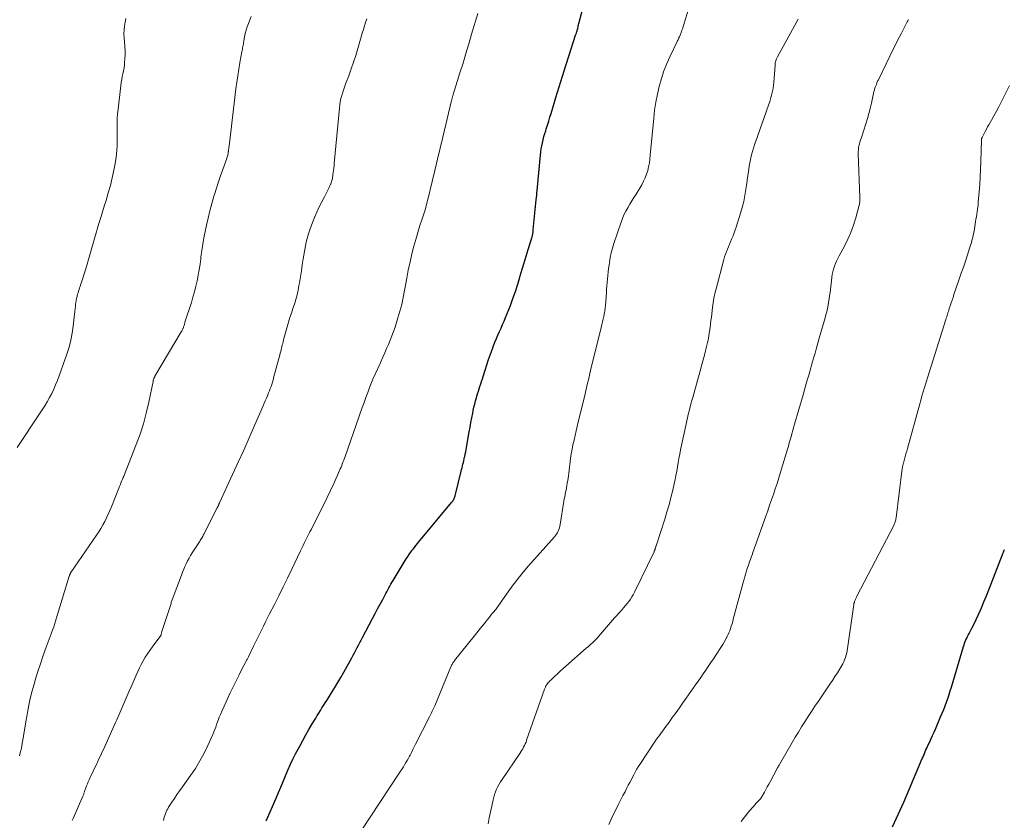
# Model space of a CAD drawing. Units: feet. Extents: x 1990000 to 1995013, y 569996 to 575000.
# Drawn here: x 1991276 to 1991455, y 571702 to 571848 of the extents above; entities that cross this region are included whole.
import ezdxf

# ---------------------------------------------------------------- set-up
doc = ezdxf.new("R2010")
doc.units = ezdxf.units.FT
doc.header["$LTSCALE"] = 100
doc.header["$MEASUREMENT"] = 0
doc.layers.add('CONTOUR INDEX', color=32, linetype='Continuous', lineweight=25)
doc.layers.add('CONTOUR INTERMEDIATE', color=40, linetype='Continuous', lineweight=15)

msp = doc.modelspace()

# ---------------------------------------------------------------- linework, layer by layer
at = {"layer": 'CONTOUR INDEX', "flags": 128}
for points, elevation in [([(1991320.67, 571701.86), (1991320.74, 571702.01), (1991322.45, 571706), (1991322.89, 571707.02), (1991323.32, 571708.04), (1991323.74, 571709.07), (1991324.17, 571710.09), (1991324.6, 571711.11), (1991325.05, 571712.12), (1991325.53, 571713.12), (1991326.03, 571714.11), (1991326.77, 571715.51), (1991327.32, 571716.54), (1991327.88, 571717.55), (1991328.46, 571718.56), (1991329.05, 571719.56), (1991329.69, 571720.62), (1991329.98, 571721.08), (1991330.26, 571721.55), (1991330.55, 571722.01), (1991330.84, 571722.47), (1991331.14, 571722.94), (1991331.43, 571723.4), (1991331.72, 571723.86), (1991332.02, 571724.32), (1991332.6, 571725.25), (1991333.18, 571726.18), (1991333.75, 571727.12), (1991334.29, 571728.06), (1991334.83, 571729.02), (1991336.26, 571731.64), (1991336.51, 571732.1), (1991336.76, 571732.56), (1991337, 571733.02), (1991337.25, 571733.49), (1991337.49, 571733.95), (1991337.74, 571734.41), (1991337.98, 571734.87), (1991338.23, 571735.33), (1991340.07, 571738.81), (1991340.53, 571739.69), (1991340.99, 571740.56), (1991341.45, 571741.43), (1991341.92, 571742.3), (1991342.47, 571743.35), (1991342.66, 571743.69), (1991342.85, 571744.04), (1991343.04, 571744.38), (1991343.23, 571744.72), (1991343.42, 571745.06), (1991343.62, 571745.4), (1991343.82, 571745.73), (1991344.02, 571746.07), (1991346.04, 571749.37), (1991346.23, 571749.68), (1991346.43, 571749.99), (1991346.63, 571750.29), (1991346.84, 571750.6), (1991347.05, 571750.89), (1991347.26, 571751.19), (1991347.48, 571751.48), (1991347.7, 571751.77), (1991347.96, 571752.11), (1991348.32, 571752.57), (1991348.68, 571753.03), (1991349.05, 571753.48), (1991349.42, 571753.92), (1991354.51, 571759.98), (1991354.61, 571760.11), (1991354.71, 571760.25), (1991354.8, 571760.4), (1991354.89, 571760.55), (1991354.96, 571760.71), (1991355.02, 571760.87), (1991355.08, 571761.03), (1991355.13, 571761.2), (1991356.25, 571765.7), (1991356.33, 571766.01), (1991356.41, 571766.33), (1991356.49, 571766.65), (1991356.57, 571766.97), (1991356.65, 571767.28), (1991356.73, 571767.6), (1991356.8, 571767.92), (1991356.87, 571768.24), (1991356.91, 571768.4), (1991356.99, 571768.8), (1991357.07, 571769.2), (1991357.15, 571769.6), (1991357.22, 571770), (1991357.72, 571772.9), (1991357.87, 571773.74), (1991358.02, 571774.58), (1991358.18, 571775.43), (1991358.35, 571776.27), (1991358.45, 571776.76), (1991358.58, 571777.35), (1991358.72, 571777.94), (1991358.87, 571778.53), (1991359.03, 571779.11), (1991359.1, 571779.36), (1991359.24, 571779.82), (1991359.38, 571780.27), (1991359.52, 571780.73), (1991359.68, 571781.18), (1991359.83, 571781.63), (1991359.98, 571782.09), (1991360.13, 571782.54), (1991360.27, 571782.99), (1991360.63, 571784.13), (1991360.94, 571785.1), (1991361.26, 571786.07), (1991361.59, 571787.03), (1991361.94, 571788), (1991362.16, 571788.6), (1991362.4, 571789.25), (1991362.67, 571789.9), (1991362.94, 571790.54), (1991363.23, 571791.18), (1991363.53, 571791.81), (1991363.81, 571792.45), (1991364.08, 571793.1), (1991364.35, 571793.75), (1991365.22, 571795.96), (1991365.7, 571797.23), (1991366.16, 571798.52), (1991366.57, 571799.82), (1991366.96, 571801.12), (1991367.02, 571801.34), (1991367.37, 571802.55), (1991367.72, 571803.75), (1991368.09, 571804.94), (1991368.47, 571806.14), (1991369.15, 571808.26), (1991369.19, 571808.39), (1991369.22, 571808.53), (1991369.26, 571808.66), (1991369.29, 571808.8), (1991369.29, 571808.84), (1991369.32, 571808.96), (1991369.33, 571809.08), (1991369.35, 571809.19), (1991369.36, 571809.31), (1991369.38, 571809.43), (1991369.39, 571809.55), (1991369.4, 571809.66), (1991369.41, 571809.78), (1991369.96, 571815.2), (1991370, 571815.63), (1991370.04, 571816.06), (1991370.08, 571816.49), (1991370.12, 571816.92), (1991370.71, 571823.38), (1991370.77, 571823.95), (1991370.85, 571824.52), (1991370.95, 571825.08), (1991371.07, 571825.65), (1991371.2, 571826.2), (1991371.34, 571826.76), (1991371.5, 571827.31), (1991371.67, 571827.85), (1991371.78, 571828.17), (1991372.01, 571828.88), (1991372.23, 571829.58), (1991372.45, 571830.29), (1991372.66, 571831), (1991373.53, 571833.92), (1991374.12, 571835.86), (1991374.72, 571837.8), (1991375.34, 571839.73), (1991375.96, 571841.66), (1991377.14, 571845.26), (1991377.19, 571845.39), (1991377.23, 571845.52), (1991377.27, 571845.65), (1991377.31, 571845.79), (1991377.35, 571845.92), (1991377.39, 571846.05), (1991377.43, 571846.19), (1991377.46, 571846.32), (1991377.51, 571846.51), (1991377.57, 571846.73), (1991377.63, 571846.96), (1991377.69, 571847.19), (1991377.75, 571847.41), (1991381.84, 571862.93)], 1000), ([(1991434.99, 571700.76), (1991436.01, 571703.02), (1991437.01, 571705.3), (1991438, 571707.58), (1991440.41, 571713.25), (1991440.54, 571713.56), (1991440.68, 571713.87), (1991440.81, 571714.18), (1991440.95, 571714.5), (1991441.08, 571714.81), (1991441.22, 571715.12), (1991441.36, 571715.43), (1991441.5, 571715.74), (1991441.76, 571716.29), (1991442.02, 571716.87), (1991442.29, 571717.46), (1991442.55, 571718.04), (1991442.8, 571718.63), (1991443.76, 571720.86), (1991444.04, 571721.52), (1991444.31, 571722.19), (1991444.57, 571722.86), (1991444.82, 571723.54), (1991445.06, 571724.22), (1991445.29, 571724.9), (1991445.51, 571725.58), (1991445.72, 571726.27), (1991447.93, 571733.67), (1991448.03, 571733.98), (1991448.14, 571734.29), (1991448.25, 571734.59), (1991448.38, 571734.89), (1991448.51, 571735.19), (1991448.65, 571735.49), (1991448.79, 571735.78), (1991448.95, 571736.07), (1991449.47, 571737.04), (1991449.87, 571737.82), (1991450.26, 571738.61), (1991450.63, 571739.41), (1991450.99, 571740.21), (1991451.22, 571740.75), (1991451.67, 571741.83), (1991452.12, 571742.92), (1991452.55, 571744.01), (1991452.98, 571745.1), (1991455.17, 571750.76), (1991455.23, 571750.92), (1991455.28, 571751.08), (1991455.34, 571751.23), (1991455.39, 571751.39)], 1020)]:
    msp.add_lwpolyline(points, dxfattribs=dict(at, elevation=elevation))
at = {"layer": 'CONTOUR INTERMEDIATE', "flags": 128}
for points, elevation in [([(1991337.99, 571700.02), (1991344.95, 571710.56), (1991345.2, 571710.94), (1991345.45, 571711.33), (1991345.69, 571711.72), (1991345.93, 571712.11), (1991346.16, 571712.5), (1991346.39, 571712.9), (1991346.61, 571713.3), (1991346.83, 571713.7), (1991346.92, 571713.87), (1991347.18, 571714.37), (1991347.44, 571714.86), (1991347.69, 571715.35), (1991347.94, 571715.85), (1991350.47, 571720.85), (1991350.59, 571721.1), (1991350.72, 571721.36), (1991350.84, 571721.61), (1991350.96, 571721.86), (1991351.08, 571722.12), (1991351.2, 571722.37), (1991351.31, 571722.63), (1991351.42, 571722.89), (1991354.37, 571729.97), (1991354.44, 571730.12), (1991354.51, 571730.27), (1991354.59, 571730.42), (1991354.67, 571730.57), (1991354.75, 571730.71), (1991354.85, 571730.85), (1991354.94, 571730.98), (1991355.04, 571731.11), (1991358.64, 571735.6), (1991359.1, 571736.17), (1991359.56, 571736.75), (1991360.02, 571737.32), (1991360.48, 571737.9), (1991360.82, 571738.33), (1991361.11, 571738.69), (1991361.39, 571739.05), (1991361.68, 571739.4), (1991361.97, 571739.76), (1991362.25, 571740.09), (1991362.4, 571740.28), (1991362.55, 571740.46), (1991362.69, 571740.65), (1991362.84, 571740.84), (1991362.98, 571741.03), (1991363.12, 571741.22), (1991363.26, 571741.42), (1991363.39, 571741.61), (1991364.83, 571743.7), (1991365.71, 571744.92), (1991366.62, 571746.12), (1991367.57, 571747.28), (1991368.55, 571748.42), (1991373.28, 571753.7), (1991373.48, 571753.95), (1991373.66, 571754.21), (1991373.82, 571754.48), (1991373.96, 571754.76), (1991374.08, 571755.06), (1991374.18, 571755.36), (1991374.26, 571755.67), (1991374.32, 571755.98), (1991375, 571760.22), (1991375.07, 571760.62), (1991375.14, 571761.03), (1991375.22, 571761.44), (1991375.3, 571761.84), (1991375.38, 571762.25), (1991375.46, 571762.65), (1991375.53, 571763.06), (1991375.6, 571763.47), (1991375.62, 571763.54), (1991375.69, 571763.98), (1991375.76, 571764.43), (1991375.82, 571764.87), (1991375.88, 571765.32), (1991376.22, 571767.99), (1991376.35, 571768.84), (1991376.49, 571769.69), (1991376.65, 571770.53), (1991376.84, 571771.37), (1991377.03, 571772.2), (1991377.23, 571773.04), (1991377.43, 571773.88), (1991377.63, 571774.71), (1991378.79, 571779.52), (1991378.93, 571780.09), (1991379.06, 571780.66), (1991379.19, 571781.23), (1991379.32, 571781.79), (1991379.46, 571782.36), (1991379.59, 571782.93), (1991379.73, 571783.5), (1991379.86, 571784.07), (1991381.8, 571791.93), (1991381.93, 571792.45), (1991382.05, 571792.97), (1991382.17, 571793.5), (1991382.28, 571794.02), (1991382.41, 571794.68), (1991382.45, 571794.88), (1991382.48, 571795.08), (1991382.51, 571795.28), (1991382.53, 571795.48), (1991382.55, 571795.61), (1991382.57, 571795.88), (1991382.6, 571796.15), (1991382.62, 571796.42), (1991382.64, 571796.69), (1991382.75, 571798.23), (1991382.79, 571798.86), (1991382.84, 571799.5), (1991382.89, 571800.14), (1991382.94, 571800.77), (1991383, 571801.41), (1991383.07, 571802.04), (1991383.15, 571802.68), (1991383.24, 571803.31), (1991383.31, 571803.81), (1991383.46, 571804.69), (1991383.65, 571805.56), (1991383.87, 571806.42), (1991384.13, 571807.27), (1991385.42, 571811.15), (1991385.67, 571811.84), (1991385.95, 571812.51), (1991386.28, 571813.16), (1991386.64, 571813.79), (1991387.02, 571814.42), (1991387.4, 571815.04), (1991387.78, 571815.67), (1991388.16, 571816.29), (1991389.2, 571817.98), (1991389.54, 571818.61), (1991389.84, 571819.24), (1991390.08, 571819.91), (1991390.29, 571820.58), (1991390.45, 571821.28), (1991390.59, 571821.97), (1991390.69, 571822.68), (1991390.77, 571823.39), (1991391.39, 571830.11), (1991391.56, 571831.58), (1991391.78, 571833.04), (1991392.06, 571834.49), (1991392.39, 571835.93), (1991392.79, 571837.35), (1991393.25, 571838.75), (1991393.8, 571840.12), (1991394.39, 571841.47), (1991395.66, 571844.12), (1991395.74, 571844.29), (1991395.83, 571844.46), (1991395.91, 571844.63), (1991395.99, 571844.8), (1991396.07, 571844.96), (1991396.15, 571845.13), (1991396.23, 571845.31), (1991396.3, 571845.48), (1991396.33, 571845.56), (1991396.41, 571845.77), (1991396.48, 571845.99), (1991396.55, 571846.21), (1991396.62, 571846.42), (1991398.02, 571851.07)], 1004), ([(1991275.18, 571770), (1991279.29, 571776.16), (1991279.77, 571776.89), (1991280.23, 571777.62), (1991280.67, 571778.37), (1991281.1, 571779.12), (1991281.51, 571779.89), (1991281.89, 571780.66), (1991282.23, 571781.46), (1991282.54, 571782.27), (1991284.27, 571787.08), (1991284.68, 571788.33), (1991285.02, 571789.6), (1991285.27, 571790.89), (1991285.45, 571792.19), (1991285.63, 571793.82), (1991285.68, 571794.32), (1991285.74, 571794.82), (1991285.79, 571795.33), (1991285.85, 571795.83), (1991285.88, 571796.09), (1991285.93, 571796.46), (1991285.98, 571796.83), (1991286.06, 571797.19), (1991286.14, 571797.56), (1991286.18, 571797.7), (1991286.25, 571797.99), (1991286.33, 571798.28), (1991286.42, 571798.57), (1991286.51, 571798.86), (1991286.6, 571799.15), (1991286.69, 571799.43), (1991286.78, 571799.72), (1991286.87, 571800), (1991287.73, 571802.63), (1991287.99, 571803.47), (1991288.25, 571804.31), (1991288.49, 571805.16), (1991288.72, 571806.01), (1991288.95, 571806.87), (1991289.19, 571807.72), (1991289.43, 571808.57), (1991289.67, 571809.41), (1991289.81, 571809.85), (1991290.13, 571810.92), (1991290.45, 571811.98), (1991290.78, 571813.04), (1991291.11, 571814.1), (1991291.43, 571815.1), (1991291.84, 571816.48), (1991292.22, 571817.86), (1991292.56, 571819.25), (1991292.86, 571820.66), (1991293.1, 571821.85), (1991293.24, 571822.66), (1991293.35, 571823.48), (1991293.42, 571824.31), (1991293.46, 571825.14), (1991293.47, 571825.97), (1991293.47, 571826.8), (1991293.46, 571827.62), (1991293.45, 571828.45), (1991293.45, 571829.28), (1991293.47, 571830.1), (1991293.53, 571830.92), (1991293.62, 571831.75), (1991294.15, 571836.09), (1991294.22, 571836.63), (1991294.3, 571837.17), (1991294.4, 571837.71), (1991294.51, 571838.24), (1991294.62, 571838.77), (1991294.71, 571839.31), (1991294.77, 571839.85), (1991294.82, 571840.39), (1991294.86, 571840.9), (1991294.9, 571841.67), (1991294.9, 571842.44), (1991294.86, 571843.22), (1991294.79, 571843.99), (1991294.77, 571844.11), (1991294.71, 571844.82), (1991294.68, 571845.53), (1991294.71, 571846.24), (1991294.77, 571846.95), (1991294.9, 571847.65), (1991295.07, 571848.34)], 984), ([(1991275.63, 571713.74), (1991275.78, 571714.31), (1991275.91, 571714.89), (1991276.03, 571715.48), (1991276.14, 571716.06), (1991276.24, 571716.64), (1991276.89, 571720.62), (1991277.2, 571722.29), (1991277.55, 571723.96), (1991277.96, 571725.61), (1991278.42, 571727.25), (1991278.45, 571727.38), (1991278.94, 571728.94), (1991279.44, 571730.5), (1991279.97, 571732.05), (1991280.53, 571733.59), (1991281.43, 571736.02), (1991281.54, 571736.34), (1991281.66, 571736.66), (1991281.77, 571736.98), (1991281.88, 571737.3), (1991282.09, 571737.91), (1991282.09, 571737.93), (1991282.1, 571737.95), (1991282.11, 571737.97), (1991282.11, 571737.98), (1991282.14, 571738.06), (1991282.14, 571738.08), (1991282.15, 571738.1), (1991282.15, 571738.12), (1991282.16, 571738.13), (1991284.72, 571746.5), (1991284.73, 571746.56), (1991284.75, 571746.62), (1991284.77, 571746.68), (1991284.79, 571746.74), (1991284.81, 571746.8), (1991284.83, 571746.86), (1991284.86, 571746.91), (1991284.88, 571746.97), (1991284.91, 571747.02), (1991284.94, 571747.08), (1991284.97, 571747.13), (1991285.01, 571747.18), (1991289.71, 571754), (1991290.11, 571754.61), (1991290.5, 571755.24), (1991290.86, 571755.88), (1991291.2, 571756.53), (1991291.53, 571757.19), (1991291.83, 571757.86), (1991292.13, 571758.53), (1991292.41, 571759.21), (1991293.77, 571762.61), (1991293.87, 571762.88), (1991293.98, 571763.15), (1991294.09, 571763.41), (1991294.2, 571763.68), (1991294.33, 571764.01), (1991294.37, 571764.11), (1991294.42, 571764.21), (1991294.46, 571764.31), (1991294.5, 571764.41), (1991294.55, 571764.51), (1991294.59, 571764.61), (1991294.63, 571764.71), (1991294.67, 571764.81), (1991296.94, 571770.56), (1991297.63, 571772.45), (1991298.25, 571774.36), (1991298.77, 571776.3), (1991299.23, 571778.27), (1991300.01, 571782.05), (1991300.03, 571782.14), (1991300.04, 571782.22), (1991300.06, 571782.3), (1991300.08, 571782.38), (1991300.1, 571782.46), (1991300.13, 571782.54), (1991300.16, 571782.62), (1991300.19, 571782.7), (1991300.23, 571782.78), (1991300.27, 571782.86), (1991300.31, 571782.93), (1991300.36, 571783.01), (1991305.17, 571791.12), (1991305.25, 571791.27), (1991305.33, 571791.41), (1991305.4, 571791.57), (1991305.47, 571791.72), (1991305.49, 571791.76), (1991305.54, 571791.9), (1991305.59, 571792.03), (1991305.63, 571792.17), (1991305.68, 571792.31), (1991305.72, 571792.45), (1991305.76, 571792.6), (1991305.8, 571792.74), (1991305.84, 571792.88), (1991307, 571796.49), (1991307.29, 571797.47), (1991307.57, 571798.45), (1991307.82, 571799.45), (1991308.05, 571800.44), (1991308.25, 571801.45), (1991308.43, 571802.45), (1991308.58, 571803.47), (1991308.72, 571804.48), (1991308.76, 571804.79), (1991308.91, 571805.96), (1991309.09, 571807.13), (1991309.29, 571808.29), (1991309.52, 571809.44), (1991309.75, 571810.58), (1991310.05, 571811.91), (1991310.37, 571813.24), (1991310.73, 571814.56), (1991311.12, 571815.88), (1991311.22, 571816.19), (1991311.59, 571817.34), (1991311.96, 571818.49), (1991312.35, 571819.63), (1991312.74, 571820.77), (1991313.46, 571822.79), (1991313.5, 571822.92), (1991313.54, 571823.05), (1991313.58, 571823.17), (1991313.62, 571823.3), (1991313.64, 571823.37), (1991313.67, 571823.47), (1991313.69, 571823.56), (1991313.71, 571823.66), (1991313.72, 571823.76), (1991313.74, 571823.91), (1991313.74, 571823.93), (1991313.74, 571823.95), (1991313.74, 571823.97), (1991313.74, 571823.99), (1991313.75, 571824.06), (1991313.76, 571824.08), (1991313.76, 571824.1), (1991313.76, 571824.12), (1991313.76, 571824.14), (1991313.81, 571824.4), (1991313.83, 571824.55), (1991313.85, 571824.71), (1991313.87, 571824.86), (1991313.89, 571825.01), (1991315.14, 571835.47), (1991315.3, 571836.68), (1991315.47, 571837.89), (1991315.66, 571839.1), (1991315.87, 571840.3), (1991316.22, 571842.22), (1991316.26, 571842.46), (1991316.31, 571842.71), (1991316.35, 571842.95), (1991316.4, 571843.2), (1991316.45, 571843.44), (1991316.49, 571843.69), (1991316.54, 571843.93), (1991316.58, 571844.18), (1991316.71, 571844.96), (1991316.84, 571845.58), (1991316.99, 571846.2), (1991317.18, 571846.81), (1991317.4, 571847.42), (1991317.9, 571848.69)], 988), ([(1991285.25, 571701.92), (1991285.42, 571702.3), (1991287.21, 571706.4), (1991287.26, 571706.52), (1991287.31, 571706.64), (1991287.36, 571706.76), (1991287.4, 571706.89), (1991287.44, 571707.01), (1991287.48, 571707.14), (1991287.52, 571707.26), (1991287.57, 571707.39), (1991287.74, 571707.89), (1991287.88, 571708.27), (1991288.02, 571708.64), (1991288.18, 571709.01), (1991288.34, 571709.37), (1991288.67, 571710.06), (1991289.01, 571710.77), (1991289.34, 571711.47), (1991289.67, 571712.18), (1991290, 571712.89), (1991291.2, 571715.45), (1991291.71, 571716.54), (1991292.2, 571717.63), (1991292.69, 571718.72), (1991293.17, 571719.82), (1991293.38, 571720.31), (1991293.75, 571721.16), (1991294.12, 571722.02), (1991294.5, 571722.88), (1991294.87, 571723.73), (1991295.24, 571724.59), (1991295.61, 571725.44), (1991295.99, 571726.3), (1991296.36, 571727.15), (1991296.91, 571728.43), (1991297.22, 571729.1), (1991297.54, 571729.77), (1991297.87, 571730.43), (1991298.22, 571731.08), (1991298.59, 571731.72), (1991298.98, 571732.34), (1991299.4, 571732.95), (1991299.83, 571733.55), (1991301.24, 571735.43), (1991301.28, 571735.48), (1991301.32, 571735.54), (1991301.36, 571735.6), (1991301.4, 571735.66), (1991301.43, 571735.72), (1991301.46, 571735.78), (1991301.48, 571735.85), (1991301.5, 571735.92), (1991301.57, 571736.19), (1991301.63, 571736.4), (1991301.69, 571736.6), (1991301.75, 571736.8), (1991301.82, 571737), (1991303.29, 571741.57), (1991303.34, 571741.73), (1991303.39, 571741.89), (1991303.45, 571742.05), (1991303.51, 571742.2), (1991305.18, 571746.72), (1991305.38, 571747.25), (1991305.6, 571747.78), (1991305.83, 571748.3), (1991306.07, 571748.81), (1991306.32, 571749.32), (1991306.59, 571749.82), (1991306.87, 571750.31), (1991307.17, 571750.8), (1991308.35, 571752.63), (1991308.48, 571752.82), (1991308.6, 571753.02), (1991308.72, 571753.21), (1991308.84, 571753.41), (1991308.95, 571753.61), (1991309.07, 571753.8), (1991309.18, 571754.01), (1991309.28, 571754.21), (1991311.72, 571758.99), (1991311.75, 571759.06), (1991311.79, 571759.13), (1991311.82, 571759.21), (1991311.86, 571759.28), (1991311.88, 571759.32), (1991311.9, 571759.37), (1991311.93, 571759.42), (1991311.95, 571759.47), (1991311.98, 571759.52), (1991312, 571759.57), (1991312.02, 571759.62), (1991312.04, 571759.67), (1991312.06, 571759.72), (1991312.08, 571759.77), (1991312.1, 571759.81), (1991312.13, 571759.86), (1991312.15, 571759.91), (1991314.53, 571765.08), (1991315.55, 571767.31), (1991316.56, 571769.55), (1991317.56, 571771.8), (1991318.54, 571774.04), (1991320.1, 571777.64), (1991320.3, 571778.09), (1991320.5, 571778.55), (1991320.69, 571779.01), (1991320.89, 571779.46), (1991320.95, 571779.63), (1991321.11, 571780), (1991321.26, 571780.38), (1991321.4, 571780.77), (1991321.54, 571781.15), (1991321.67, 571781.54), (1991321.8, 571781.93), (1991321.91, 571782.32), (1991322.02, 571782.71), (1991322.99, 571786.29), (1991323.07, 571786.6), (1991323.15, 571786.91), (1991323.23, 571787.23), (1991323.31, 571787.54), (1991323.33, 571787.6), (1991323.4, 571787.88), (1991323.47, 571788.17), (1991323.54, 571788.46), (1991323.6, 571788.75), (1991323.67, 571789.03), (1991323.74, 571789.32), (1991323.82, 571789.6), (1991323.9, 571789.89), (1991324.75, 571792.88), (1991324.99, 571793.72), (1991325.25, 571794.55), (1991325.52, 571795.38), (1991325.8, 571796.21), (1991326.06, 571797.04), (1991326.29, 571797.88), (1991326.48, 571798.73), (1991326.64, 571799.59), (1991326.72, 571800.06), (1991326.9, 571801.15), (1991327.08, 571802.25), (1991327.25, 571803.34), (1991327.43, 571804.44), (1991327.7, 571806.13), (1991327.97, 571807.48), (1991328.3, 571808.81), (1991328.73, 571810.11), (1991329.23, 571811.4), (1991329.49, 571812.01), (1991329.92, 571812.97), (1991330.35, 571813.92), (1991330.81, 571814.87), (1991331.29, 571815.8), (1991332.04, 571817.25), (1991332.14, 571817.46), (1991332.24, 571817.67), (1991332.33, 571817.89), (1991332.42, 571818.11), (1991332.44, 571818.16), (1991332.52, 571818.35), (1991332.58, 571818.55), (1991332.64, 571818.75), (1991332.7, 571818.95), (1991332.74, 571819.15), (1991332.78, 571819.35), (1991332.82, 571819.56), (1991332.85, 571819.76), (1991332.9, 571820.19), (1991332.96, 571820.61), (1991333.01, 571821.03), (1991333.05, 571821.45), (1991333.09, 571821.88), (1991334.02, 571831.98), (1991334.09, 571832.56), (1991334.19, 571833.14), (1991334.31, 571833.72), (1991334.46, 571834.29), (1991334.63, 571834.85), (1991334.81, 571835.41), (1991335, 571835.97), (1991335.2, 571836.52), (1991335.72, 571837.87), (1991336.17, 571839.11), (1991336.6, 571840.35), (1991337, 571841.6), (1991337.38, 571842.85), (1991338.01, 571845), (1991338.2, 571845.66), (1991338.4, 571846.31), (1991338.6, 571846.97), (1991338.81, 571847.62), (1991339.03, 571848.27)], 992), ([(1991301.9, 571701.91), (1991301.97, 571702.23), (1991302.06, 571702.55), (1991302.15, 571702.87), (1991302.26, 571703.18), (1991302.39, 571703.49), (1991302.53, 571703.79), (1991302.68, 571704.08), (1991302.85, 571704.36), (1991303.43, 571705.25), (1991303.9, 571705.97), (1991304.38, 571706.68), (1991304.87, 571707.39), (1991305.37, 571708.09), (1991306.84, 571710.13), (1991307.73, 571711.44), (1991308.56, 571712.79), (1991309.31, 571714.19), (1991310.01, 571715.62), (1991310.91, 571717.65), (1991311.1, 571718.09), (1991311.29, 571718.54), (1991311.45, 571718.99), (1991311.61, 571719.45), (1991311.76, 571719.91), (1991311.93, 571720.36), (1991312.1, 571720.81), (1991312.29, 571721.25), (1991312.61, 571722), (1991312.97, 571722.81), (1991313.34, 571723.62), (1991313.72, 571724.42), (1991314.1, 571725.22), (1991315.71, 571728.49), (1991315.92, 571728.92), (1991316.13, 571729.35), (1991316.35, 571729.77), (1991316.58, 571730.2), (1991316.89, 571730.79), (1991316.95, 571730.92), (1991317.02, 571731.05), (1991317.09, 571731.18), (1991317.16, 571731.31), (1991317.23, 571731.44), (1991317.3, 571731.57), (1991317.37, 571731.7), (1991317.43, 571731.83), (1991318.37, 571733.74), (1991318.73, 571734.48), (1991319.09, 571735.22), (1991319.46, 571735.96), (1991319.82, 571736.69), (1991320.19, 571737.43), (1991320.55, 571738.17), (1991320.92, 571738.91), (1991321.29, 571739.64), (1991322.15, 571741.37), (1991322.95, 571742.96), (1991323.74, 571744.57), (1991324.53, 571746.17), (1991325.31, 571747.78), (1991326.93, 571751.16), (1991327.17, 571751.66), (1991327.42, 571752.15), (1991327.66, 571752.65), (1991327.9, 571753.14), (1991328.15, 571753.64), (1991328.4, 571754.13), (1991328.65, 571754.62), (1991328.9, 571755.11), (1991330.35, 571757.95), (1991331.05, 571759.35), (1991331.73, 571760.75), (1991332.39, 571762.16), (1991333.04, 571763.58), (1991334.06, 571765.84), (1991334.19, 571766.13), (1991334.32, 571766.42), (1991334.44, 571766.72), (1991334.55, 571767.02), (1991334.67, 571767.31), (1991334.78, 571767.61), (1991334.89, 571767.91), (1991335, 571768.21), (1991338.2, 571777.34), (1991338.53, 571778.26), (1991338.86, 571779.17), (1991339.2, 571780.08), (1991339.54, 571780.98), (1991339.88, 571781.86), (1991340.07, 571782.32), (1991340.26, 571782.79), (1991340.46, 571783.24), (1991340.67, 571783.7), (1991340.89, 571784.15), (1991341.1, 571784.61), (1991341.31, 571785.06), (1991341.52, 571785.52), (1991341.97, 571786.51), (1991342.31, 571787.28), (1991342.64, 571788.06), (1991342.97, 571788.84), (1991343.29, 571789.63), (1991343.6, 571790.42), (1991343.9, 571791.21), (1991344.17, 571792.01), (1991344.44, 571792.82), (1991344.7, 571793.66), (1991345.06, 571794.9), (1991345.39, 571796.15), (1991345.68, 571797.41), (1991345.92, 571798.67), (1991346.32, 571800.94), (1991346.6, 571802.41), (1991346.91, 571803.88), (1991347.26, 571805.34), (1991347.63, 571806.79), (1991347.95, 571807.98), (1991348.2, 571808.83), (1991348.45, 571809.68), (1991348.72, 571810.53), (1991348.99, 571811.37), (1991349.32, 571812.31), (1991349.44, 571812.68), (1991349.56, 571813.05), (1991349.67, 571813.42), (1991349.77, 571813.8), (1991349.87, 571814.17), (1991349.97, 571814.55), (1991350.06, 571814.92), (1991350.15, 571815.3), (1991350.94, 571818.59), (1991351.43, 571820.61), (1991351.92, 571822.64), (1991352.4, 571824.66), (1991352.89, 571826.68), (1991354.5, 571833.37), (1991354.53, 571833.49), (1991354.56, 571833.61), (1991354.59, 571833.73), (1991354.63, 571833.86), (1991354.66, 571833.98), (1991354.69, 571834.1), (1991354.73, 571834.22), (1991354.76, 571834.34), (1991354.81, 571834.49), (1991354.87, 571834.68), (1991354.93, 571834.88), (1991354.99, 571835.08), (1991355.05, 571835.27), (1991356.03, 571838.39), (1991356.58, 571840.15), (1991357.12, 571841.91), (1991357.65, 571843.68), (1991358.16, 571845.44), (1991359.27, 571849.25)], 996), ([(1991361.15, 571701.34), (1991361.37, 571702.41), (1991361.6, 571703.49), (1991361.83, 571704.56), (1991362.07, 571705.7), (1991362.19, 571706.2), (1991362.34, 571706.69), (1991362.51, 571707.17), (1991362.71, 571707.65), (1991362.93, 571708.11), (1991363.17, 571708.57), (1991363.43, 571709.01), (1991363.71, 571709.44), (1991366.95, 571714.18), (1991367.14, 571714.46), (1991367.32, 571714.74), (1991367.49, 571715.04), (1991367.65, 571715.33), (1991367.81, 571715.63), (1991367.95, 571715.94), (1991368.08, 571716.25), (1991368.2, 571716.57), (1991371.48, 571725.93), (1991371.52, 571726.04), (1991371.56, 571726.15), (1991371.61, 571726.25), (1991371.65, 571726.36), (1991371.7, 571726.46), (1991371.76, 571726.56), (1991371.82, 571726.66), (1991371.89, 571726.75), (1991372.01, 571726.92), (1991372.15, 571727.09), (1991372.29, 571727.26), (1991372.44, 571727.42), (1991372.6, 571727.57), (1991373.3, 571728.23), (1991373.81, 571728.72), (1991374.33, 571729.19), (1991374.85, 571729.66), (1991375.37, 571730.13), (1991379.09, 571733.37), (1991379.48, 571733.72), (1991379.87, 571734.08), (1991380.25, 571734.44), (1991380.62, 571734.81), (1991380.99, 571735.18), (1991381.35, 571735.57), (1991381.7, 571735.95), (1991382.05, 571736.35), (1991384.25, 571738.91), (1991384.58, 571739.29), (1991384.92, 571739.67), (1991385.25, 571740.04), (1991385.59, 571740.41), (1991385.61, 571740.44), (1991385.94, 571740.8), (1991386.25, 571741.17), (1991386.56, 571741.55), (1991386.85, 571741.93), (1991387.14, 571742.33), (1991387.4, 571742.73), (1991387.64, 571743.15), (1991387.87, 571743.58), (1991391.47, 571751), (1991391.5, 571751.07), (1991391.53, 571751.14), (1991391.56, 571751.22), (1991391.59, 571751.29), (1991391.61, 571751.37), (1991391.63, 571751.44), (1991391.66, 571751.52), (1991391.68, 571751.6), (1991391.7, 571751.66), (1991391.73, 571751.76), (1991391.76, 571751.87), (1991391.79, 571751.98), (1991391.83, 571752.08), (1991393.39, 571756.93), (1991393.8, 571758.25), (1991394.18, 571759.57), (1991394.53, 571760.9), (1991394.85, 571762.24), (1991395.11, 571763.39), (1991395.28, 571764.16), (1991395.43, 571764.93), (1991395.58, 571765.7), (1991395.72, 571766.48), (1991395.85, 571767.25), (1991395.99, 571768.03), (1991396.14, 571768.8), (1991396.3, 571769.57), (1991397.36, 571774.6), (1991397.48, 571775.17), (1991397.61, 571775.74), (1991397.75, 571776.31), (1991397.89, 571776.88), (1991398.04, 571777.44), (1991398.19, 571778.01), (1991398.35, 571778.57), (1991398.51, 571779.14), (1991400.06, 571784.69), (1991400.3, 571785.57), (1991400.54, 571786.45), (1991400.77, 571787.33), (1991400.99, 571788.22), (1991401.21, 571789.16), (1991401.31, 571789.58), (1991401.4, 571789.99), (1991401.47, 571790.41), (1991401.53, 571790.84), (1991401.59, 571791.27), (1991401.68, 571791.91), (1991401.76, 571792.54), (1991401.84, 571793.18), (1991401.92, 571793.82), (1991402.12, 571795.57), (1991402.24, 571796.43), (1991402.38, 571797.29), (1991402.56, 571798.14), (1991402.77, 571798.98), (1991404.2, 571804.35), (1991404.33, 571804.83), (1991404.48, 571805.29), (1991404.65, 571805.75), (1991404.83, 571806.21), (1991405.01, 571806.66), (1991405.2, 571807.11), (1991405.39, 571807.57), (1991405.59, 571808.02), (1991405.64, 571808.15), (1991405.86, 571808.67), (1991406.06, 571809.19), (1991406.25, 571809.72), (1991406.43, 571810.26), (1991407.24, 571812.78), (1991407.55, 571813.85), (1991407.82, 571814.92), (1991408.03, 571816), (1991408.2, 571817.09), (1991408.22, 571817.18), (1991408.36, 571818.23), (1991408.51, 571819.28), (1991408.67, 571820.34), (1991408.84, 571821.39), (1991408.98, 571822.27), (1991409.1, 571822.87), (1991409.23, 571823.47), (1991409.4, 571824.07), (1991409.58, 571824.65), (1991409.78, 571825.24), (1991409.98, 571825.82), (1991410.18, 571826.4), (1991410.39, 571826.99), (1991412.35, 571832.51), (1991412.58, 571833.2), (1991412.79, 571833.9), (1991412.96, 571834.6), (1991413.11, 571835.31), (1991413.23, 571836.03), (1991413.33, 571836.75), (1991413.4, 571837.47), (1991413.45, 571838.19), (1991413.54, 571839.8), (1991413.55, 571840.01), (1991413.58, 571840.21), (1991413.62, 571840.41), (1991413.67, 571840.61), (1991413.73, 571840.8), (1991413.8, 571840.99), (1991413.89, 571841.18), (1991413.98, 571841.36), (1991417.76, 571848.19)], 1008), ([(1991383.21, 571701.21), (1991383.68, 571702.28), (1991384.18, 571703.34), (1991384.7, 571704.39), (1991385.04, 571705.04), (1991385.41, 571705.75), (1991385.78, 571706.47), (1991386.15, 571707.18), (1991386.51, 571707.89), (1991386.75, 571708.35), (1991387, 571708.84), (1991387.25, 571709.32), (1991387.5, 571709.81), (1991387.74, 571710.29), (1991388, 571710.78), (1991388.26, 571711.25), (1991388.55, 571711.72), (1991388.84, 571712.17), (1991391.78, 571716.57), (1991392.07, 571716.99), (1991392.36, 571717.41), (1991392.66, 571717.83), (1991392.97, 571718.24), (1991393.27, 571718.65), (1991393.58, 571719.06), (1991393.88, 571719.47), (1991394.18, 571719.89), (1991394.84, 571720.79), (1991395.47, 571721.65), (1991396.09, 571722.52), (1991396.71, 571723.39), (1991397.33, 571724.27), (1991399.02, 571726.67), (1991399.49, 571727.34), (1991399.96, 571728.02), (1991400.43, 571728.7), (1991400.89, 571729.38), (1991401.35, 571730.06), (1991401.81, 571730.75), (1991402.27, 571731.44), (1991402.73, 571732.12), (1991403.75, 571733.68), (1991404, 571734.08), (1991404.25, 571734.49), (1991404.48, 571734.9), (1991404.7, 571735.32), (1991404.73, 571735.38), (1991404.92, 571735.78), (1991405.1, 571736.18), (1991405.26, 571736.58), (1991405.41, 571736.99), (1991405.55, 571737.41), (1991405.68, 571737.83), (1991405.8, 571738.25), (1991405.92, 571738.67), (1991407.73, 571745.36), (1991407.79, 571745.58), (1991407.85, 571745.79), (1991407.9, 571746), (1991407.95, 571746.22), (1991408.01, 571746.43), (1991408.06, 571746.64), (1991408.12, 571746.86), (1991408.19, 571747.07), (1991408.32, 571747.49), (1991408.46, 571747.91), (1991408.6, 571748.33), (1991408.74, 571748.75), (1991408.89, 571749.16), (1991409.05, 571749.59), (1991409.2, 571750), (1991409.35, 571750.42), (1991409.5, 571750.84), (1991411.84, 571757.46), (1991412.19, 571758.46), (1991412.54, 571759.46), (1991412.89, 571760.46), (1991413.23, 571761.46), (1991413.56, 571762.47), (1991413.89, 571763.47), (1991414.21, 571764.48), (1991414.52, 571765.5), (1991415.79, 571769.7), (1991415.96, 571770.27), (1991416.12, 571770.84), (1991416.29, 571771.41), (1991416.45, 571771.98), (1991416.61, 571772.54), (1991416.77, 571773.11), (1991416.93, 571773.68), (1991417.09, 571774.25), (1991418.64, 571779.65), (1991418.89, 571780.54), (1991419.15, 571781.44), (1991419.41, 571782.33), (1991419.67, 571783.23), (1991420.07, 571784.58), (1991420.14, 571784.8), (1991420.2, 571785.02), (1991420.27, 571785.23), (1991420.33, 571785.45), (1991420.39, 571785.67), (1991420.45, 571785.89), (1991420.52, 571786.11), (1991420.58, 571786.33), (1991420.83, 571787.26), (1991421.02, 571787.94), (1991421.21, 571788.62), (1991421.4, 571789.31), (1991421.6, 571789.99), (1991422.66, 571793.67), (1991422.81, 571794.24), (1991422.96, 571794.81), (1991423.09, 571795.39), (1991423.2, 571795.97), (1991423.31, 571796.55), (1991423.4, 571797.14), (1991423.49, 571797.72), (1991423.57, 571798.31), (1991423.9, 571801.07), (1991423.98, 571801.58), (1991424.08, 571802.09), (1991424.21, 571802.6), (1991424.37, 571803.09), (1991424.55, 571803.58), (1991424.75, 571804.06), (1991424.97, 571804.53), (1991425.21, 571805), (1991426.18, 571806.78), (1991426.81, 571808.03), (1991427.37, 571809.29), (1991427.84, 571810.6), (1991428.25, 571811.92), (1991428.89, 571814.28), (1991428.93, 571814.45), (1991428.96, 571814.62), (1991428.98, 571814.79), (1991428.99, 571814.96), (1991428.99, 571815.13), (1991429, 571815.31), (1991428.99, 571815.48), (1991428.99, 571815.65), (1991428.72, 571823.66), (1991428.72, 571824.01), (1991428.74, 571824.37), (1991428.79, 571824.72), (1991428.85, 571825.07), (1991428.94, 571825.41), (1991429.03, 571825.76), (1991429.12, 571826.1), (1991429.23, 571826.44), (1991430.1, 571829.12), (1991430.38, 571830.05), (1991430.65, 571830.98), (1991430.89, 571831.92), (1991431.11, 571832.87), (1991431.46, 571834.42), (1991431.49, 571834.59), (1991431.53, 571834.76), (1991431.57, 571834.93), (1991431.61, 571835.1), (1991431.66, 571835.27), (1991431.71, 571835.44), (1991431.76, 571835.6), (1991431.82, 571835.77), (1991431.91, 571836.01), (1991432.02, 571836.3), (1991432.14, 571836.58), (1991432.26, 571836.86), (1991432.39, 571837.14), (1991435.24, 571842.99), (1991435.57, 571843.66), (1991435.91, 571844.33), (1991436.25, 571845), (1991436.59, 571845.66), (1991437.04, 571846.51), (1991437.17, 571846.75), (1991437.29, 571846.98), (1991437.41, 571847.22), (1991437.54, 571847.45), (1991437.66, 571847.69), (1991437.78, 571847.92), (1991437.89, 571848.16)], 1012), ([(1991407.35, 571701.76), (1991407.93, 571702.55), (1991408.55, 571703.31), (1991409.33, 571704.22), (1991409.58, 571704.51), (1991409.84, 571704.79), (1991410.1, 571705.08), (1991410.36, 571705.35), (1991410.78, 571705.78), (1991410.84, 571705.85), (1991410.89, 571705.91), (1991410.94, 571705.98), (1991411, 571706.05), (1991411.04, 571706.12), (1991411.09, 571706.19), (1991411.13, 571706.27), (1991411.18, 571706.34), (1991411.61, 571707.13), (1991411.86, 571707.6), (1991412.12, 571708.07), (1991412.37, 571708.54), (1991412.63, 571709.01), (1991414.01, 571711.57), (1991414.1, 571711.73), (1991414.18, 571711.88), (1991414.27, 571712.03), (1991414.35, 571712.18), (1991416.66, 571716.14), (1991417.22, 571717.11), (1991417.8, 571718.06), (1991418.39, 571719.01), (1991418.99, 571719.96), (1991419.59, 571720.9), (1991420.2, 571721.83), (1991420.82, 571722.77), (1991421.45, 571723.69), (1991423.55, 571726.79), (1991424.01, 571727.48), (1991424.47, 571728.19), (1991424.91, 571728.9), (1991425.34, 571729.62), (1991425.88, 571730.52), (1991426.03, 571730.8), (1991426.17, 571731.08), (1991426.29, 571731.37), (1991426.39, 571731.66), (1991426.48, 571731.96), (1991426.56, 571732.27), (1991426.63, 571732.57), (1991426.68, 571732.88), (1991427.91, 571741.38), (1991427.92, 571741.45), (1991427.94, 571741.52), (1991427.95, 571741.58), (1991427.97, 571741.65), (1991427.99, 571741.72), (1991428.01, 571741.78), (1991428.04, 571741.85), (1991428.06, 571741.91), (1991428.11, 571742.04), (1991428.15, 571742.15), (1991428.19, 571742.25), (1991428.23, 571742.36), (1991428.28, 571742.46), (1991428.33, 571742.57), (1991428.37, 571742.67), (1991428.42, 571742.77), (1991428.48, 571742.88), (1991435.21, 571755.8), (1991435.29, 571755.96), (1991435.36, 571756.13), (1991435.42, 571756.29), (1991435.48, 571756.46), (1991435.53, 571756.63), (1991435.57, 571756.8), (1991435.6, 571756.98), (1991435.63, 571757.15), (1991436.75, 571766.16), (1991436.77, 571766.29), (1991436.79, 571766.41), (1991436.81, 571766.54), (1991436.83, 571766.67), (1991436.86, 571766.8), (1991436.89, 571766.92), (1991436.92, 571767.05), (1991436.95, 571767.18), (1991437.15, 571767.9), (1991437.29, 571768.39), (1991437.42, 571768.88), (1991437.56, 571769.37), (1991437.69, 571769.86), (1991439.96, 571778.01), (1991440.12, 571778.61), (1991440.29, 571779.2), (1991440.46, 571779.79), (1991440.63, 571780.38), (1991440.81, 571780.97), (1991440.98, 571781.56), (1991441.16, 571782.15), (1991441.35, 571782.74), (1991444.7, 571793.36), (1991444.78, 571793.61), (1991444.86, 571793.86), (1991444.94, 571794.11), (1991445.02, 571794.36), (1991445.1, 571794.61), (1991445.18, 571794.86), (1991445.26, 571795.11), (1991445.34, 571795.36), (1991445.51, 571795.89), (1991445.68, 571796.4), (1991445.85, 571796.91), (1991446.02, 571797.42), (1991446.19, 571797.92), (1991447.15, 571800.73), (1991447.53, 571801.84), (1991447.9, 571802.95), (1991448.27, 571804.06), (1991448.64, 571805.17), (1991449.1, 571806.57), (1991449.23, 571806.98), (1991449.36, 571807.4), (1991449.47, 571807.82), (1991449.58, 571808.25), (1991449.68, 571808.67), (1991449.77, 571809.1), (1991449.85, 571809.53), (1991449.92, 571809.96), (1991450.13, 571811.24), (1991450.2, 571811.68), (1991450.28, 571812.12), (1991450.34, 571812.57), (1991450.41, 571813.01), (1991450.48, 571813.45), (1991450.53, 571813.89), (1991450.58, 571814.34), (1991450.63, 571814.79), (1991450.8, 571816.66), (1991450.91, 571818.05), (1991451, 571819.43), (1991451.06, 571820.82), (1991451.11, 571822.21), (1991451.19, 571826.05), (1991451.19, 571826.12), (1991451.2, 571826.2), (1991451.21, 571826.27), (1991451.23, 571826.34), (1991451.25, 571826.42), (1991451.27, 571826.49), (1991451.3, 571826.55), (1991451.33, 571826.62), (1991451.68, 571827.31), (1991451.89, 571827.72), (1991452.11, 571828.13), (1991452.33, 571828.54), (1991452.56, 571828.94), (1991453.03, 571829.76), (1991453.48, 571830.57), (1991453.93, 571831.39), (1991454.36, 571832.21), (1991454.78, 571833.04), (1991456.3, 571836.11)], 1016)]:
    msp.add_lwpolyline(points, dxfattribs=dict(at, elevation=elevation))

doc.saveas('drawing.dxf')
